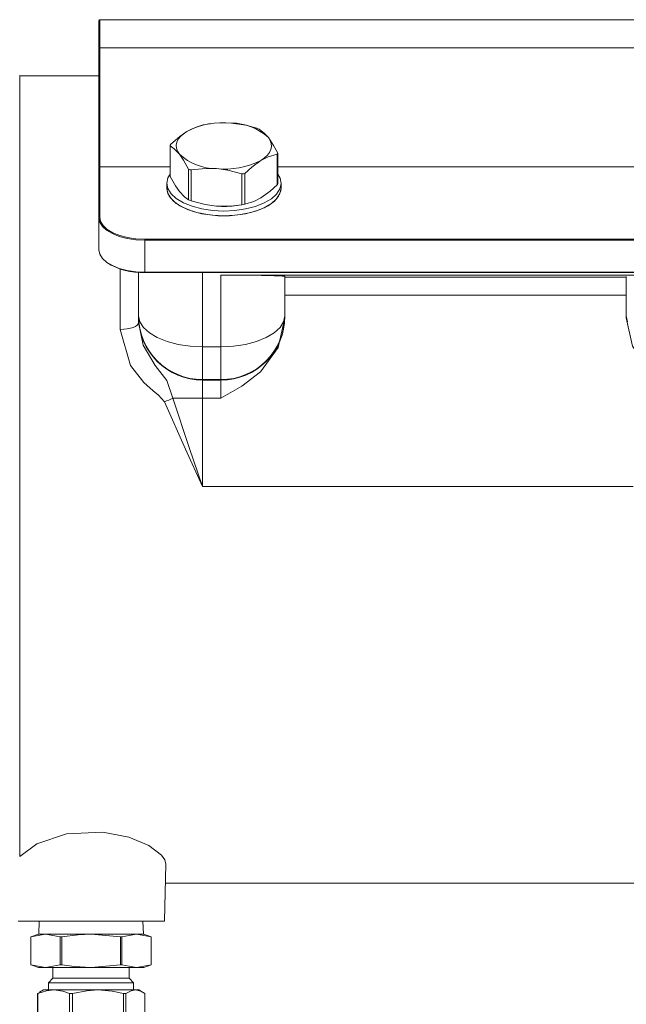
# Model space of a CAD drawing. Units: inches. Extents: x -2673 to 272, y 1313 to 1516.
# Drawn here: x -553 to -549, y 1454 to 1461 of the extents above; entities that cross this region are included whole.
import ezdxf

# ---------------------------------------------------------------- set-up
doc = ezdxf.new("R2010")
doc.units = ezdxf.units.IN
doc.header["$MEASUREMENT"] = 0
doc.layers.add('1', color=7, linetype='Continuous', lineweight=18)

msp = doc.modelspace()

# ---------------------------------------------------------------- linework, layer by layer
at = {"layer": '1', "color": 7, "linetype": 'Continuous'}
for p, q in [((-552.5472434, 1460.767315), (-552.5472434, 1460.9525292)), ((-544.7322434, 1460.9575292), (-552.5422434, 1460.9575292)), ((-552.5422434, 1460.9575292), (-552.5422434, 1460.7720965)), ((-552.5472434, 1459.9876312), (-552.5472434, 1460.767315)), ((-552.5422434, 1460.7720965), (-552.5422434, 1459.9920043)), ((-552.5422434, 1460.7720965), (-544.7322434, 1460.7720965)), ((-553.0666485, 1460.5881692), (-553.0677683, 1460.5875227)), ((-552.5472434, 1460.5881692), (-553.0666485, 1460.5881692)), ((-553.0666485, 1455.4621479), (-553.0666485, 1460.5881692)), ((-551.8448953, 1460.2699828), (-551.8220778, 1460.2733624)), ((-551.8146453, 1460.2745177), (-551.8239067, 1460.2732098)), ((-551.6391473, 1460.2744197), (-551.6398414, 1460.2745177)), ((-552.0358582, 1460.1528765), (-552.0268061, 1460.172202)), ((-552.0268061, 1460.172202), (-552.0126284, 1460.1907894)), ((-552.0126284, 1460.1907894), (-551.9935676, 1460.2083206)), ((-551.9935676, 1460.2083206), (-551.96995, 1460.2244956)), ((-551.4354133, 1460.1832459), (-551.4233217, 1460.1643152)), ((-551.4233217, 1460.1643152), (-551.4164302, 1460.1447813)), ((-552.0807942, 1460.1321451), (-552.0807942, 1459.9314704)), ((-552.0794714, 1460.1297655), (-552.0794714, 1459.9269137)), ((-552.0396299, 1460.1331435), (-552.0358582, 1460.1528765)), ((-552.0380565, 1460.1133407), (-552.0396299, 1460.1331435)), ((-552.0311651, 1460.0938068), (-552.0380565, 1460.1133407)), ((-551.4186285, 1460.1052455), (-551.4276807, 1460.08592)), ((-551.4148569, 1460.1249785), (-551.4186285, 1460.1052455)), ((-551.4164302, 1460.1447813), (-551.4148569, 1460.1249785)), ((-552.0190734, 1460.0748761), (-552.0311651, 1460.0938068)), ((-551.4609192, 1460.0498014), (-551.4845368, 1460.0336264)), ((-551.4418584, 1460.0673326), (-551.4609192, 1460.0498014)), ((-551.4276807, 1460.08592), (-551.4418584, 1460.0673326)), ((-551.3781593, 1459.8727941), (-551.3781593, 1460.0756458)), ((-551.3736925, 1459.8799908), (-551.3736925, 1460.0806655)), ((-552.5472434, 1459.6555366), (-552.5472434, 1459.9876312)), ((-552.5422434, 1459.9920043), (-552.5422434, 1459.6599097)), ((-552.5422434, 1459.9920043), (-552.0807942, 1459.9920043)), ((-551.9586755, 1459.774), (-551.9586755, 1459.9768517)), ((-551.9431423, 1459.9707439), (-551.9431423, 1459.7678922)), ((-551.3736925, 1459.9920043), (-548.9868958, 1459.9920043)), ((-552.1022409, 1459.8837327), (-552.0947705, 1459.919188)), ((-552.0947705, 1459.919188), (-552.0807942, 1459.9436789)), ((-551.6095914, 1459.7421524), (-551.6095914, 1459.9450041)), ((-551.5909143, 1459.9484719), (-551.5909143, 1459.7456202)), ((-551.3736925, 1459.9436789), (-551.3591863, 1459.9178962)), ((-551.3591863, 1459.9178962), (-551.3522458, 1459.8824157)), ((-552.1022409, 1459.8837327), (-552.1022434, 1459.8514095)), ((-552.0953004, 1459.8165875), (-552.1022434, 1459.8514095)), ((-552.1022434, 1459.8514095), (-552.1004489, 1459.8336449)), ((-552.0953004, 1459.8482522), (-552.1022409, 1459.8837327)), ((-552.0742157, 1459.8141098), (-552.0953004, 1459.8482522)), ((-551.3597163, 1459.8469605), (-551.3813106, 1459.8128931)), ((-551.3522458, 1459.8824157), (-551.3597163, 1459.8469605)), ((-551.3522458, 1459.850751), (-551.3597163, 1459.8152958)), ((-551.3540379, 1459.8336449), (-551.3522434, 1459.8514095)), ((-551.3522434, 1459.8514095), (-551.3522458, 1459.8824157)), ((-551.3522434, 1459.8514095), (-551.3522458, 1459.850751)), ((-552.1004489, 1459.8336449), (-552.0861248, 1459.7986808)), ((-552.0742157, 1459.7824451), (-552.0953004, 1459.8165875)), ((-552.0861248, 1459.7986808), (-552.0580034, 1459.7657438)), ((-552.0397971, 1459.7826177), (-552.0742157, 1459.8141098)), ((-552.0397971, 1459.750953), (-552.0742157, 1459.7824451)), ((-551.9933671, 1459.7549861), (-552.0397971, 1459.7826177)), ((-551.4161989, 1459.7815227), (-551.4630405, 1459.7540549)), ((-551.3813106, 1459.8128931), (-551.4161989, 1459.7815227)), ((-551.3813106, 1459.7812284), (-551.4161989, 1459.749858)), ((-551.3964833, 1459.7657438), (-551.3683619, 1459.7986808)), ((-551.3597163, 1459.8152958), (-551.3813106, 1459.7812284)), ((-551.3683619, 1459.7986808), (-551.3540379, 1459.8336449)), ((-552.0580034, 1459.7657438), (-552.0171659, 1459.7361003)), ((-551.9933671, 1459.7233214), (-552.0397971, 1459.750953)), ((-552.0171659, 1459.7361003), (-551.9651822, 1459.7108899)), ((-551.9367102, 1459.7322769), (-551.9933671, 1459.7549861)), ((-551.9367102, 1459.7006122), (-551.9933671, 1459.7233214)), ((-551.9651822, 1459.7108899), (-551.9040508, 1459.6910818)), ((-551.8720036, 1459.7153627), (-551.9367102, 1459.7322769)), ((-551.8017339, 1459.7048935), (-551.8720036, 1459.7153627)), ((-551.8153395, 1459.7377155), (-551.8146453, 1459.7376175)), ((-551.5849929, 1459.7148587), (-551.6554172, 1459.7046366)), ((-551.6398414, 1459.7376175), (-551.6305801, 1459.7389255)), ((-551.5200353, 1459.7315452), (-551.5849929, 1459.7148587)), ((-551.5504359, 1459.6910818), (-551.4893046, 1459.7108899)), ((-551.4630405, 1459.7540549), (-551.5200353, 1459.7315452)), ((-551.4630405, 1459.7223902), (-551.5200353, 1459.6998805)), ((-551.4893046, 1459.7108899), (-551.4373209, 1459.7361003)), ((-551.4161989, 1459.749858), (-551.4630405, 1459.7223902)), ((-551.4373209, 1459.7361003), (-551.3964833, 1459.7657438)), ((-552.541479, 1459.6271621), (-552.5472434, 1459.6555366)), ((-552.5472434, 1459.4456279), (-552.5472434, 1459.6555366)), ((-552.5422434, 1459.6599097), (-552.536575, 1459.6320081)), ((-551.8720036, 1459.683698), (-551.9367102, 1459.7006122)), ((-551.9040508, 1459.6910818), (-551.8361221, 1459.6774375)), ((-551.8017339, 1459.6732289), (-551.8720036, 1459.683698)), ((-551.8361221, 1459.6774375), (-551.7640074, 1459.6704817)), ((-551.7286016, 1459.7012718), (-551.8017339, 1459.7048935)), ((-551.7286016, 1459.6696071), (-551.8017339, 1459.6732289)), ((-551.7640074, 1459.6704817), (-551.6904793, 1459.6704817)), ((-551.6554172, 1459.7046366), (-551.7286016, 1459.7012718)), ((-551.6554172, 1459.6729719), (-551.7286016, 1459.6696071)), ((-551.6904793, 1459.6704817), (-551.6183647, 1459.6774375)), ((-551.5849929, 1459.683194), (-551.6554172, 1459.6729719)), ((-551.6183647, 1459.6774375), (-551.5504359, 1459.6910818)), ((-551.5200353, 1459.6998805), (-551.5849929, 1459.683194)), ((-552.5244072, 1459.599878), (-552.541479, 1459.6271621)), ((-552.536575, 1459.6320081), (-552.5197878, 1459.6051788)), ((-552.4966843, 1459.5747329), (-552.5244072, 1459.599878)), ((-552.5197878, 1459.6051788), (-552.4925269, 1459.5804527)), ((-552.4925269, 1459.5804527), (-552.4558399, 1459.5587801)), ((-552.4593754, 1459.552693), (-552.4966843, 1459.5747329)), ((-552.4139144, 1459.5346053), (-552.4593754, 1459.552693)), ((-552.4558399, 1459.5587801), (-552.4111366, 1459.5409939)), ((-552.3620484, 1459.5211649), (-552.4139144, 1459.5346053)), ((-552.4111366, 1459.5409939), (-552.360135, 1459.5277775)), ((-552.3057705, 1459.5128884), (-552.3620484, 1459.5211649)), ((-552.360135, 1459.5277775), (-552.304795, 1459.5196389)), ((-552.304795, 1459.5196389), (-552.2472434, 1459.5168909)), ((-552.2472434, 1459.5100937), (-552.2472434, 1459.5168909)), ((-552.2472434, 1459.5168909), (-545.0272434, 1459.5168909)), ((-552.2472434, 1459.5100937), (-552.3057705, 1459.5128884)), ((-545.0272434, 1459.5100937), (-552.2472434, 1459.5100937)), ((-552.2472434, 1459.300185), (-552.2472434, 1459.5100937)), ((-552.5472434, 1459.4456279), (-552.541479, 1459.4172534)), ((-552.541479, 1459.4172534), (-552.5244072, 1459.3899693)), ((-552.5244072, 1459.3899693), (-552.4966843, 1459.3648242)), ((-552.4966843, 1459.3648242), (-552.4593754, 1459.3427842)), ((-552.4593754, 1459.3427842), (-552.4139144, 1459.3246966)), ((-552.4139144, 1459.3246966), (-552.3620484, 1459.3112562)), ((-552.4072434, 1458.9240826), (-552.4072434, 1459.3210992)), ((-552.3620484, 1459.3112562), (-552.3057705, 1459.3029797)), ((-552.3057705, 1459.3029797), (-552.2472434, 1459.300185)), ((-552.2872434, 1459.014048), (-552.2872434, 1459.2995568)), ((-552.2472434, 1459.300185), (-545.0359941, 1459.300185)), ((-552.2472434, 1459.2976091), (-552.2472434, 1459.300185)), ((-552.2472434, 1459.2976091), (-545.0364483, 1459.2976091)), ((-551.8672434, 1459.2976091), (-551.8672434, 1458.810428)), ((-551.7472434, 1459.2805473), (-548.6672434, 1459.2805473)), ((-551.7472434, 1458.810428), (-551.7472434, 1459.2805473)), ((-551.3272434, 1459.2720834), (-551.3272434, 1459.014048)), ((-551.3272434, 1459.2664185), (-549.0872434, 1459.2664185)), ((-549.0872434, 1459.014048), (-549.0872434, 1459.2720834)), ((-549.0872434, 1459.1485311), (-551.3272434, 1459.1485311)), ((-552.2872434, 1459.0105459), (-552.2872434, 1459.014048)), ((-552.2791732, 1458.9743237), (-552.2872434, 1459.014048)), ((-552.2872434, 1458.9687277), (-552.2872434, 1459.0105459)), ((-551.3272434, 1459.014048), (-551.3353136, 1458.9743237)), ((-551.3272434, 1459.014048), (-551.3272434, 1459.0105459)), ((-551.3272434, 1459.0105459), (-551.3272434, 1458.9991401)), ((-549.0872434, 1459.0105459), (-549.0872434, 1459.014048)), ((-549.0791732, 1458.9743237), (-549.0872434, 1459.014048)), ((-549.0872434, 1458.9991401), (-549.0872434, 1459.0105459)), ((-552.3405749, 1458.9316067), (-552.3223906, 1458.9371589)), ((-552.3223906, 1458.9371589), (-552.307467, 1458.9439242)), ((-552.307467, 1458.9439242), (-552.2963778, 1458.9516428)), ((-552.2963778, 1458.9516428), (-552.2895491, 1458.9600179)), ((-552.2895491, 1458.9600179), (-552.2872434, 1458.9687277)), ((-552.2552728, 1458.936126), (-552.2791732, 1458.9743237)), ((-552.2164606, 1458.9009228), (-552.2552728, 1458.936126)), ((-551.359214, 1458.936126), (-551.3980261, 1458.9009228)), ((-551.3353136, 1458.9743237), (-551.359214, 1458.936126)), ((-552.4072434, 1458.9240826), (-552.3838325, 1458.9249404)), ((-552.3838325, 1458.9249404), (-552.3613214, 1458.927481)), ((-552.3613214, 1458.927481), (-552.3405749, 1458.9316067)), ((-552.1642282, 1458.8700669), (-552.2164606, 1458.9009228)), ((-552.1005829, 1458.8447441), (-552.1642282, 1458.8700669)), ((-551.4502585, 1458.8700669), (-551.5139039, 1458.8447441)), ((-551.3980261, 1458.9009228), (-551.4502585, 1458.8700669)), ((-552.0279704, 1458.8259276), (-552.1005829, 1458.8447441)), ((-551.9491813, 1458.8143405), (-552.0279704, 1458.8259276)), ((-551.8672434, 1458.810428), (-551.9491813, 1458.8143405)), ((-551.8672434, 1458.810428), (-551.7472434, 1458.810428)), ((-551.8672434, 1458.810428), (-551.8672434, 1458.594112)), ((-551.6653054, 1458.8143405), (-551.7472434, 1458.810428)), ((-551.7472434, 1458.594112), (-551.7472434, 1458.810428)), ((-551.5865163, 1458.8259276), (-551.6653054, 1458.8143405)), ((-551.5139039, 1458.8447441), (-551.5865163, 1458.8259276)), ((-551.7472434, 1458.594112), (-551.8672434, 1458.594112)), ((-551.8672434, 1458.594112), (-551.8672434, 1458.5906099)), ((-551.8672434, 1458.5906099), (-551.7472434, 1458.5906099)), ((-551.8672434, 1458.5906099), (-551.8672434, 1458.4727225)), ((-551.7472434, 1458.5906099), (-551.7472434, 1458.594112)), ((-551.7472434, 1458.4727225), (-551.7472434, 1458.5906099)), ((-551.7472434, 1458.4727225), (-551.8672434, 1458.4727225)), ((-551.8672434, 1458.4727225), (-551.8672434, 1457.8919203)), ((-549.0429862, 1457.8919203), (-551.8672434, 1457.8919203)), ((-552.1172434, 1455.0381692), (-552.1074545, 1455.4119895)), ((-552.1106969, 1455.2881692), (-548.4789737, 1455.2881692)), ((-553.0772434, 1455.0381692), (-552.5972434, 1455.0381692)), ((-552.9391969, 1455.0381692), (-552.941826, 1454.9535692)), ((-552.5972434, 1455.0381692), (-552.1172434, 1455.0381692)), ((-552.2557685, 1454.9535692), (-552.2583976, 1455.0381692)), ((-552.9437973, 1454.9535692), (-552.9937973, 1454.9353707)), ((-552.9937973, 1454.9353707), (-552.9937973, 1454.7517677)), ((-552.993753, 1454.9353707), (-552.9937973, 1454.9353707)), ((-552.993753, 1454.9353707), (-552.897576, 1454.9535692)), ((-552.993753, 1454.7517677), (-552.993753, 1454.9353707)), ((-552.9437973, 1454.9535692), (-552.897576, 1454.9535692)), ((-552.897576, 1454.9535692), (-552.8013991, 1454.9353707)), ((-552.897576, 1454.9535692), (-552.5987973, 1454.9535692)), ((-552.8013991, 1454.9353707), (-552.8013991, 1454.7517677)), ((-552.8013991, 1454.9353707), (-552.7911511, 1454.9353707)), ((-552.7911511, 1454.7517677), (-552.7911511, 1454.9353707)), ((-552.5987973, 1454.9535692), (-552.4064434, 1454.9353707)), ((-552.5987973, 1454.9535692), (-552.3000185, 1454.9535692)), ((-552.4064434, 1454.9353707), (-552.4064434, 1454.7517677)), ((-552.4064434, 1454.9353707), (-552.3961954, 1454.9353707)), ((-552.3961954, 1454.9353707), (-552.3000185, 1454.9535692)), ((-552.3961954, 1454.7517677), (-552.3961954, 1454.9353707)), ((-552.3000185, 1454.9535692), (-552.2038416, 1454.9353707)), ((-552.3000185, 1454.9535692), (-552.2537973, 1454.9535692)), ((-552.2037973, 1454.9353707), (-552.2537973, 1454.9535692)), ((-552.2038416, 1454.9353707), (-552.2038416, 1454.7517677)), ((-552.2038416, 1454.9353707), (-552.2037973, 1454.9353707)), ((-552.2037973, 1454.7517677), (-552.2037973, 1454.9353707)), ((-552.9937973, 1454.7517677), (-552.9437973, 1454.7335692)), ((-552.993753, 1454.7517677), (-552.9937973, 1454.7517677)), ((-552.897576, 1454.7335692), (-552.993753, 1454.7517677)), ((-552.9437973, 1454.7335692), (-552.897576, 1454.7335692)), ((-552.8013991, 1454.7517677), (-552.897576, 1454.7335692)), ((-552.897576, 1454.7335692), (-552.5987973, 1454.7335692)), ((-552.8487973, 1454.7335692), (-552.8487973, 1454.6635692)), ((-552.8013991, 1454.7517677), (-552.7911511, 1454.7517677)), ((-552.4064434, 1454.7517677), (-552.5987973, 1454.7335692)), ((-552.5987973, 1454.7335692), (-552.3000185, 1454.7335692)), ((-552.4064434, 1454.7517677), (-552.3961954, 1454.7517677)), ((-552.3000185, 1454.7335692), (-552.3961954, 1454.7517677)), ((-552.3487973, 1454.6635692), (-552.3487973, 1454.7335692)), ((-552.2038416, 1454.7517677), (-552.3000185, 1454.7335692)), ((-552.3000185, 1454.7335692), (-552.2537973, 1454.7335692)), ((-552.2537973, 1454.7335692), (-552.2037973, 1454.7517677)), ((-552.2038416, 1454.7517677), (-552.2037973, 1454.7517677)), ((-552.8487973, 1454.6635692), (-552.8777973, 1454.6345692)), ((-552.8777973, 1454.6345692), (-552.8777973, 1454.5871692)), ((-552.8777973, 1454.6345692), (-552.5987973, 1454.6345692)), ((-552.8487973, 1454.6635692), (-552.5987973, 1454.6635692)), ((-552.5987973, 1454.6635692), (-552.3487973, 1454.6635692)), ((-552.5987973, 1454.6345692), (-552.3197973, 1454.6345692)), ((-552.3197973, 1454.6345692), (-552.3487973, 1454.6635692)), ((-552.3197973, 1454.5871692), (-552.3197973, 1454.6345692)), ((-552.9351875, 1454.5698655), (-552.9514277, 1454.5626318)), ((-552.9514277, 1454.5626318), (-552.9484294, 1454.5626318)), ((-552.9514277, 1454.5626318), (-552.9514277, 1454.3417066)), ((-552.9484294, 1454.3417066), (-552.9484294, 1454.5626318)), ((-552.9112973, 1454.5871692), (-552.9367076, 1454.5724985)), ((-552.9112973, 1454.5871692), (-552.8440399, 1454.5871692)), ((-552.8440399, 1454.5871692), (-552.553686, 1454.5871692)), ((-552.7396504, 1454.5626318), (-552.720352, 1454.5626318)), ((-552.7396504, 1454.5626318), (-552.7396504, 1454.3417066)), ((-552.720352, 1454.3417066), (-552.720352, 1454.5626318)), ((-552.553686, 1454.5871692), (-552.3084433, 1454.5871692)), ((-552.3870199, 1454.5626318), (-552.3870199, 1454.3417066)), ((-552.3870199, 1454.5626318), (-552.3707199, 1454.5626318)), ((-552.3707199, 1454.3417066), (-552.3707199, 1454.5626318)), ((-552.3084433, 1454.5871692), (-552.2862973, 1454.5871692)), ((-552.2608869, 1454.5724985), (-552.2862973, 1454.5871692)), ((-552.2461668, 1454.5626318), (-552.2461668, 1454.3417066))]:
    msp.add_line(p, q, dxfattribs=at)
at = {"layer": '1', "color": 7, "linetype": 'Continuous', "flags": 128}
for points in [[(-551.9699516, 1460.2244956), (-551.9101319, 1460.2522513), (-551.8635725, 1460.266515)], [(-551.8448992, 1460.2699828), (-551.8563696, 1460.2679598), (-551.8635725, 1460.266515)], [(-551.6781235, 1460.2786805), (-551.5841349, 1460.2639666), (-551.5113445, 1460.244243)], [(-551.4958131, 1460.2381352), (-551.5029063, 1460.2413098), (-551.5113445, 1460.244243)], [(-551.4958131, 1460.2381352), (-551.4622823, 1460.2126711), (-551.4354133, 1460.1832459)], [(-552.0763295, 1460.1393411), (-552.0172736, 1460.1916202), (-551.96995, 1460.2244956)], [(-551.4354153, 1460.1832459), (-551.4014504, 1460.1322523), (-551.3750154, 1460.0852215)], [(-552.0763295, 1460.1393411), (-552.0805511, 1460.1334749), (-552.0806889, 1460.1312408), (-552.0794714, 1460.1297655)], [(-552.0190762, 1460.0748761), (-552.0530363, 1460.1098688), (-552.0794714, 1460.1297655)], [(-551.9586784, 1459.9768517), (-551.9922045, 1460.0362753), (-552.0190734, 1460.0748761)], [(-551.4845398, 1460.0336264), (-551.5443549, 1459.9898698), (-551.5909143, 1459.9484719)], [(-551.378162, 1460.0756458), (-551.4372131, 1460.0573263), (-551.4845368, 1460.0336264)], [(-551.378162, 1460.0756458), (-551.3737801, 1460.0795806), (-551.3750154, 1460.0852215)], [(-551.9586784, 1459.9768517), (-551.9515804, 1459.9711514), (-551.9431423, 1459.9707439)], [(-551.7763679, 1459.9794415), (-551.8706503, 1459.9788424), (-551.9431423, 1459.9707439)], [(-551.6095923, 1459.9450041), (-551.7023569, 1459.9691539), (-551.7763668, 1459.9794415)], [(-552.079474, 1459.9269137), (-552.0459424, 1459.8674901), (-552.0190734, 1459.8288893)], [(-551.6095923, 1459.9450041), (-551.5981171, 1459.9445014), (-551.5909143, 1459.9484719)], [(-551.4845398, 1459.7876396), (-551.4247187, 1459.8313962), (-551.3781593, 1459.8727941)], [(-551.373694, 1459.8799908), (-551.3751147, 1459.8763142), (-551.3781593, 1459.8727941)], [(-552.0190762, 1459.8288893), (-551.9851105, 1459.7938966), (-551.9586755, 1459.774)], [(-551.9431436, 1459.7678922), (-551.9535627, 1459.7716049), (-551.9586755, 1459.774)], [(-551.5909177, 1459.7456202), (-551.5318605, 1459.7639398), (-551.4845368, 1459.7876396)], [(-551.9431436, 1459.7678922), (-551.8505588, 1459.7449671), (-551.7763668, 1459.7334548)], [(-551.7763679, 1459.7334548), (-551.6824262, 1459.7337654), (-551.6095914, 1459.7421524)], [(-551.5909177, 1459.7456202), (-551.6005006, 1459.7437329), (-551.6095914, 1459.7421524)], [(-551.3272446, 1458.9991401), (-551.3705885, 1458.8058942), (-551.4867443, 1458.6456975), (-551.6105483, 1458.5502426), (-551.7472434, 1458.4727225)], [(-549.0872457, 1458.9991401), (-549.0475637, 1458.8139832), (-548.9403133, 1458.6581426), (-548.6953856, 1458.4878009)], [(-552.2872455, 1458.9687277), (-552.2576386, 1458.8212239), (-552.1775398, 1458.6872697), (-552.1028506, 1458.5890998), (-552.0620409, 1458.4735585)], [(-552.1177007, 1458.4485897), (-552.1567203, 1458.4912229), (-552.1919625, 1458.5204085), (-552.2519574, 1458.5748326), (-552.3397795, 1458.6869571), (-552.4072434, 1458.9240826)], [(-552.1177007, 1458.4485897), (-551.9798122, 1458.1370777), (-551.8672434, 1457.8919203)], [(-552.0620431, 1458.4735585), (-551.9547546, 1458.1480081), (-551.8672434, 1457.8919203)], [(-553.0666489, 1455.4621479), (-552.9539976, 1455.5462079), (-552.7597187, 1455.6109508), (-552.5208633, 1455.6230078), (-552.3522396, 1455.5906603), (-552.2200086, 1455.53527), (-552.1360429, 1455.4717777), (-552.1140551, 1455.4406924), (-552.10827, 1455.4120109)], [(-552.7911534, 1454.9353707), (-552.6838452, 1454.9490543), (-552.5987973, 1454.9535692)], [(-552.5987994, 1454.7335692), (-552.7069567, 1454.7400219), (-552.7911511, 1454.7517677)], [(-552.9484299, 1454.5626318), (-552.8903747, 1454.581996), (-552.8440399, 1454.5871692)], [(-552.844042, 1454.5871692), (-552.7850251, 1454.5782973), (-552.7396504, 1454.5626318)], [(-552.720353, 1454.5626318), (-552.6278265, 1454.5819517), (-552.553686, 1454.5871692)], [(-552.5536876, 1454.5871692), (-552.4599124, 1454.5782612), (-552.3870199, 1454.5626318)], [(-552.3707201, 1454.5626318), (-552.3361467, 1454.5819517), (-552.3084433, 1454.5871692)], [(-552.308445, 1454.5871692), (-552.2734039, 1454.5782612), (-552.2461668, 1454.5626318)]]:
    msp.add_lwpolyline(points, dxfattribs=at)
at = {"layer": '1', "color": 7, "linetype": 'Continuous'}
for centre, radius, start, end in [((-552.5422434, 1460.9525292), 0.005, 90, 180), ((-552.5423502, 1460.7672033), 0.0048944, 88.7490607, 178.6918936), ((-551.7331749, 1459.7622321), 0.5193746, 83.91507446, 117.12188793), ((-551.6772269, 1459.924612), 0.3540696, 46.92501917, 90.14451349), ((-551.7772599, 1460.33351), 0.3540696, 226.92501918, 270.14451349), ((-551.7213119, 1460.4958899), 0.5193746, 263.91507447, 297.12188794), ((-552.5425372, 1459.9872953), 0.0047182, 86.429884, 175.91727967), ((-552.0723574, 1459.9314453), 0.0084369, 179.82930929, 212.48724732), ((-551.727279, 1460.3644188), 0.6328706, 265.55145513, 277.94140578), ((-552.5425372, 1459.6552007), 0.0047182, 86.429884, 175.91727967), ((-552.2699034, 1459.7105938), 0.4136059, 237.05645752, 273.1406066), ((-551.8672754, 1459.01408), 0.419968, 180.00436387, 270.00436321), ((-551.8672754, 1459.0105779), 0.419968, 180.00436389, 270.00436321), ((-551.7472114, 1459.01408), 0.419968, 269.99563679, 359.99563613), ((-551.7472114, 1459.0105779), 0.419968, 269.99563679, 359.99563611), ((-552.3452304, 1459.0302846), 0.6246121, 291.36322327, 296.96104939), ((-551.8717262, 1480.1216479), 21.6489259, 269.49630917, 270.0118643)]:
    msp.add_arc(centre, radius, start, end, dxfattribs=at)
msp.add_ellipse((-551.7472434, 1459.2720834), major_axis=(0.42, 0), ratio=0.020152303, start_param=0, end_param=1.570796327, dxfattribs=at)

doc.saveas('drawing.dxf')
